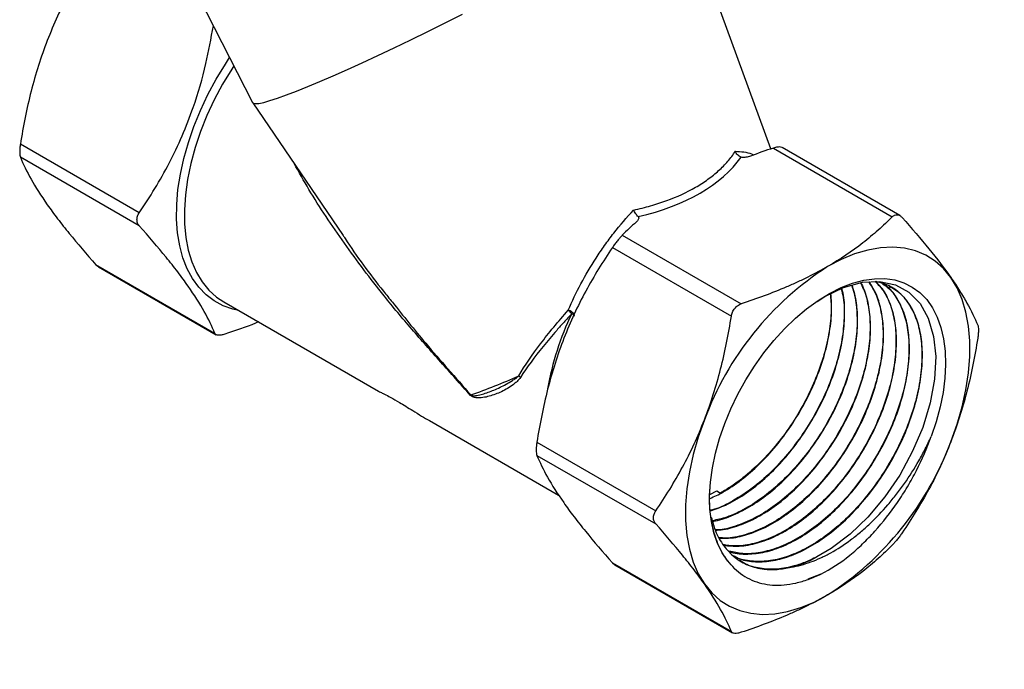
# Model space of a CAD drawing. Units: inches. Extents: x 0.4 to 21.6, y 0.4 to 16.6.
# Drawn here: x 1.7 to 4.1, y 11.3 to 12.9 of the extents above; entities that cross this region are included whole.
import ezdxf

# ---------------------------------------------------------------- set-up
doc = ezdxf.new("R2010")
doc.units = ezdxf.units.IN
doc.header["$LTSCALE"] = 2
doc.header["$MEASUREMENT"] = 0
doc.layers.add('SKETCH', color=7, linetype='Continuous')
doc.styles.add('SLDTEXTSTYLE0', font='TXT', dxfattribs={"width": 0.75})
doc.dimstyles.new('SLDDIMSTYLE1', dxfattribs={"dimtxt": 0.25, "dimasz": 0.23622, "dimexe": 0, "dimexo": 0.0625, "dimgap": 0.0625, "dimtad": 0, "dimtih": 1, "dimtoh": 1, "dimdec": 4, "dimlfac": 2, "dimzin": 12, "dimdsep": 46, "dimtxsty": 'SLDTEXTSTYLE0', "dimsah": 1, "dimcen": 0.09, "dimadec": 0, "dimazin": 3, "dimtfac": 1, "dimtofl": 0, "dimtmove": 0, "dimatfit": 3, "dimfxl": 0, "dimfrac": 2, "dimtolj": 1, "dimtzin": 12, "dimarcsym": 0})

# ---------------------------------------------------------------- blocks, each defined once
blk = doc.blocks.new('_D')
at = {"layer": 'SKETCH'}
blk.add_line((8.8229, 6.6028), (3.4857, 6.6028), dxfattribs=at)
for start, end in [(130, 153.62663), (156.35819, 180)]:
    blk.add_arc((12.9086, 6.6028), 9.1867, start, end, dxfattribs=at)
for points in [[(7.0035, 13.6402), (6.7988, 13.5159), (6.8502, 13.4562)], [(3.7219, 6.6028), (3.7643, 6.8385), (3.6856, 6.8395)]]:
    blk.add_solid(points, dxfattribs=at)
at = {"layer": 'SKETCH', "insert": (4.3312, 10.6091), "char_height": 0.25, "attachment_point": 1, "style": 'SLDTEXTSTYLE0'}
blk.add_mtext('50°', dxfattribs=at)

msp = doc.modelspace()

# ---------------------------------------------------------------- linework, layer by layer
at = {"color": 7, "linetype": 'Continuous', "lineweight": 25}
for p, q in [((3.507238, 12.619805), (3.273467, 13.26221)), ((2.057859, 13.088129), (2.239487, 12.73332)), ((2.239675, 12.733005), (2.460716, 12.407996)), ((1.962246, 12.463722), (1.671316, 12.631672)), ((3.822799, 12.456787), (3.534645, 12.623135)), ((1.962246, 12.431575), (1.671316, 12.599525)), ((3.513533, 12.62201), (3.804463, 12.45406)), ((3.143859, 12.408602), (3.434789, 12.240652)), ((3.11975, 12.378611), (3.41068, 12.21066)), ((2.147083, 12.168585), (1.856153, 12.336535)), ((1.856153, 12.336535), (1.86212, 12.331776)), ((1.862007, 12.331606), (2.150161, 12.165258)), ((2.168741, 12.245536), (2.547236, 12.027035)), ((3.026646, 12.211024), (3.026998, 12.211563)), ((2.671954, 11.955037), (2.988009, 11.772582)), ((2.934913, 11.902213), (3.225843, 11.734263)), ((2.934913, 11.870066), (3.225843, 11.702115)), ((3.358019, 11.774131), (3.37478, 11.78319)), ((3.37478, 11.78319), (3.383739, 11.777695)), ((3.11975, 11.607076), (3.41068, 11.439126)), ((3.11975, 11.607076), (3.125717, 11.602317)), ((3.125604, 11.602147), (3.413759, 11.435799)), ((3.629973, 11.579431), (3.5977, 11.566744))]:
    msp.add_line(p, q, dxfattribs=at)
at = {"color": 7, "linetype": 'Continuous', "lineweight": 25, "flags": 128}
for points in [[(2.239487, 12.73332), (2.240776, 12.731984), (2.245913, 12.730801), (2.254522, 12.731436), (2.266545, 12.733884), (2.2819, 12.738127), (2.300484, 12.744139), (2.322169, 12.751877), (2.346808, 12.761288), (2.374233, 12.77231), (2.404258, 12.784866), (2.436679, 12.798872), (2.471275, 12.814232), (2.50781, 12.830841), (2.546036, 12.848588), (2.585694, 12.86735), (2.626513, 12.887), (2.668215, 12.907406), (2.710517, 12.928427), (2.753132, 12.949921)], [(3.947574, 12.305063), (3.92967, 12.326898), (3.909199, 12.34514), (3.886347, 12.359623), (3.86132, 12.370218), (3.834344, 12.376827), (3.805665, 12.379392), (3.775542, 12.377888), (3.744248, 12.372329), (3.712066, 12.362766), (3.679287, 12.349286), (3.646209, 12.33201)], [(3.418756, 11.593536), (3.402467, 11.610785), (3.388512, 11.631094), (3.377024, 11.654265), (3.368113, 11.680079), (3.361866, 11.708287), (3.35834, 11.738619), (3.357572, 11.770786), (3.359567, 11.804479), (3.364306, 11.839375), (3.371745, 11.875141), (3.381812, 11.911434), (3.39441, 11.947905), (3.40942, 11.984208), (3.426696, 12.019992), (3.446075, 12.054917), (3.46737, 12.088647), (3.490377, 12.12086), (3.514876, 12.151247), (3.540633, 12.179517), (3.567401, 12.205399), (3.594923, 12.228647), (3.622937, 12.249036), (3.651173, 12.266372), (3.679362, 12.280489), (3.707233, 12.291251), (3.73452, 12.298557), (3.760961, 12.302335), (3.786304, 12.302549), (3.810305, 12.299198), (3.832735, 12.292313), (3.853379, 12.281961), (3.872039, 12.26824), (3.888537, 12.251283), (3.902715, 12.23125), (3.914437, 12.208335), (3.92359, 12.182757), (3.930087, 12.154759), (3.933867, 12.124612), (3.934892, 12.092602), (3.933152, 12.059038), (3.928666, 12.024239), (3.921475, 11.988539), (3.911648, 11.952281), (3.899279, 11.915811)], [(3.620754, 12.246492), (3.63936, 12.259087), (3.685458, 12.281153), (3.731444, 12.293759), (3.773239, 12.295838), (3.812229, 12.287512), (3.844979, 12.269558), (3.872568, 12.241434), (3.892559, 12.205685), (3.905636, 12.161163), (3.91066, 12.111817), (3.907807, 12.056065), (3.897352, 11.998892), (3.878964, 11.938401), (3.854273, 11.879926), (3.82248, 11.821566), (3.786422, 11.768504), (3.744898, 11.718952), (3.701569, 11.677265), (3.655009, 11.64206), (3.619892, 11.621586), (3.619892, 11.621586)], [(3.947574, 11.903223), (3.962748, 11.945972), (3.975056, 11.988579), (3.984386, 12.030657), (3.990653, 12.071824), (3.993801, 12.111709), (3.993801, 12.14995), (3.990653, 12.1862), (3.984386, 12.220132), (3.975056, 12.251437), (3.962748, 12.279834), (3.947574, 12.305063)], [(3.344845, 11.957116), (3.32967, 11.914366), (3.317362, 11.871759), (3.308033, 11.829682), (3.301766, 11.788514), (3.298618, 11.748629), (3.298618, 11.710388), (3.301766, 11.674138), (3.308033, 11.640206), (3.317362, 11.608901), (3.32967, 11.580504), (3.344845, 11.555275)], [(3.344845, 11.555275), (3.362748, 11.53344), (3.383219, 11.515198), (3.406072, 11.500715), (3.431099, 11.49012), (3.458074, 11.483511), (3.486753, 11.480946), (3.516876, 11.48245), (3.54817, 11.488009), (3.580352, 11.497572), (3.613131, 11.511052), (3.646209, 11.528328)]]:
    msp.add_lwpolyline(points, dxfattribs=at)
at = {"color": 8, "linetype": 'Continuous', "lineweight": 25, "flags": 128}
for points in [[(2.204808, 12.224715), (2.190988, 12.227807), (2.167285, 12.236111), (2.145399, 12.247848), (2.12551, 12.262921), (2.10778, 12.281206), (2.092354, 12.302556), (2.079358, 12.326794), (2.068899, 12.353722), (2.061062, 12.383121), (2.055911, 12.414749), (2.053489, 12.448348), (2.053815, 12.483644), (2.056887, 12.520347), (2.062679, 12.558157), (2.071144, 12.596764), (2.082213, 12.635854), (2.095796, 12.675106), (2.11178, 12.714199), (2.130036, 12.752814), (2.150414, 12.790634), (2.172748, 12.82735), (2.183236, 12.843207)], [(2.193459, 12.823237), (2.188226, 12.815184), (2.165954, 12.778316), (2.1457, 12.740337), (2.127637, 12.701573), (2.11192, 12.662357), (2.098684, 12.623024), (2.088042, 12.583911), (2.080086, 12.545353), (2.074884, 12.507681), (2.072479, 12.471217), (2.072893, 12.436274), (2.076122, 12.403151), (2.082139, 12.372132), (2.090892, 12.343483), (2.102306, 12.317448), (2.116283, 12.294252), (2.132703, 12.274093), (2.151426, 12.257143), (2.168741, 12.245536)]]:
    msp.add_lwpolyline(points, dxfattribs=at)
at = {"color": 7, "linetype": 'Continuous', "lineweight": 25}
for centre, radius, start, end in [((4.057564, 11.692761), 0.760166, 122.761175, 159.649682), ((2.974097, 12.181396), 0.057826, 37.20663, 49.319459), ((2.31224, 13.347678), 1.407442, 289.119538, 294.260835), ((2.873467, 12.043073), 0.027428, 39.737368, 51.487994), ((2.761562, 12.024144), 0.013249, 326.108762, 331.755895), ((3.234854, 12.167577), 0.760166, 302.761175, 339.649682), ((3.484522, 11.869533), 0.282494, 284.882243, 298.632753)]:
    msp.add_arc(centre, radius, start, end, dxfattribs=at)
at = {"color": 8, "linetype": 'Continuous', "lineweight": 25}
for centre, radius, start, end in [((3.652557, 11.91206), 0.701808, 154.30381, 170.063267), ((3.000594, 12.194468), 0.032754, 37.386673, 70.01014), ((3.015054, 12.202685), 0.014598, 36.107119, 69.552439)]:
    msp.add_arc(centre, radius, start, end, dxfattribs=at)
at = {"color": 7, "linetype": 'Continuous', "lineweight": 25}
msp.add_ellipse((2.799472, 12.820821), major_axis=(0.668163, -0.14623), ratio=0.53850977, start_param=5.43529508, end_param=6.06361126, dxfattribs=at)
for points, knots in [([(1.856153, 13.10807), (1.832765, 13.073713), (1.81081, 13.038233), (1.77083, 12.964194), (1.752826, 12.925618), (1.737151, 12.885217)], [0, 0, 0, 0, 0.5, 0.5, 1, 1, 1, 1]), ([(1.962246, 12.463722), (1.975143, 12.483259), (2.000933, 12.522329), (2.036152, 12.585042), (2.067782, 12.651304), (2.099101, 12.732124), (2.125592, 12.82221), (2.137782, 12.89011), (2.14335, 12.921123)], [0, 0, 0, 0, 0.1467363, 0.2934316, 0.44354633, 0.59364324, 0.81439578, 1, 1, 1, 1]), ([(1.737151, 12.885217), (1.72936, 12.865137), (1.722119, 12.844539), (1.708937, 12.802986), (1.702977, 12.781996), (1.686785, 12.718457), (1.678241, 12.675338), (1.671316, 12.631672)], [0, 0, 0, 0, 0.25, 0.25, 0.5, 0.5, 1, 1, 1, 1]), ([(1.671316, 12.631672), (1.670767, 12.628215), (1.670341, 12.624841), (1.669751, 12.618269), (1.669598, 12.615145), (1.669596, 12.609481), (1.66975, 12.606914), (1.670332, 12.602628), (1.670767, 12.600854), (1.671316, 12.599525)], [0, 0, 0, 0, 0.25, 0.25, 0.5, 0.5, 0.75, 0.75, 1, 1, 1, 1]), ([(3.534531, 12.622965), (3.534382, 12.623127), (3.533093, 12.624527), (3.527562, 12.62494), (3.520169, 12.624056), (3.515171, 12.622515), (3.513533, 12.62201)], [0, 0, 0, 0, 0.05109676, 0.43998479, 0.81640162, 1, 1, 1, 1]), ([(1.671316, 12.599525), (1.678269, 12.582684), (1.686843, 12.564827), (1.708434, 12.526333), (1.721476, 12.505679), (1.737151, 12.483376)], [0, 0, 0, 0, 0.5, 0.5, 1, 1, 1, 1]), ([(3.171525, 12.470317), (3.185748, 12.473368), (3.199707, 12.476834), (3.226856, 12.484576), (3.239972, 12.488828), (3.27794, 12.502736), (3.301423, 12.513533), (3.333713, 12.532173), (3.343849, 12.538722), (3.362715, 12.552338), (3.37148, 12.559424), (3.387711, 12.574137), (3.395178, 12.581763), (3.408827, 12.597551), (3.415003, 12.605715), (3.420469, 12.61403)], [0, 0, 0, 0, 0.125, 0.125, 0.25, 0.25, 0.5, 0.5, 0.625, 0.625, 0.75, 0.75, 0.875, 0.875, 1, 1, 1, 1]), ([(3.43444, 12.599729), (3.432897, 12.600244), (3.431419, 12.600967), (3.428588, 12.602802), (3.427245, 12.603917), (3.423623, 12.607656), (3.421683, 12.610761), (3.420469, 12.61403)], [0, 0, 0, 0, 0.25, 0.25, 0.5, 0.5, 1, 1, 1, 1]), ([(3.457515, 12.602346), (3.454063, 12.601059), (3.450443, 12.600001), (3.444542, 12.599054), (3.442471, 12.59885), (3.438338, 12.598881), (3.436249, 12.599126), (3.43444, 12.599729)], [0, 0, 0, 0, 0.5, 0.5, 0.75, 0.75, 1, 1, 1, 1]), ([(1.737151, 12.483376), (1.744942, 12.472291), (1.75341, 12.460762), (1.771396, 12.437201), (1.780924, 12.425153), (1.810941, 12.38829), (1.83286, 12.362757), (1.856153, 12.336535)], [0, 0, 0, 0, 0.25, 0.25, 0.5, 0.5, 1, 1, 1, 1]), ([(1.962246, 12.431575), (1.960402, 12.433651), (1.958977, 12.435956), (1.957014, 12.441055), (1.956508, 12.443799), (1.956502, 12.449457), (1.957009, 12.452406), (1.95895, 12.458149), (1.960401, 12.461011), (1.962246, 12.463722)], [0, 0, 0, 0, 0.25, 0.25, 0.5, 0.5, 0.75, 0.75, 1, 1, 1, 1]), ([(3.011791, 12.225249), (3.021047, 12.247115), (3.031342, 12.268653), (3.053978, 12.31116), (3.066318, 12.332128), (3.086447, 12.363179), (3.093428, 12.373462), (3.107967, 12.393894), (3.115454, 12.403942), (3.138467, 12.43344), (3.154583, 12.45231), (3.171525, 12.470317)], [0, 0, 0, 0, 0.25, 0.25, 0.5, 0.5, 0.625, 0.625, 0.75, 0.75, 1, 1, 1, 1]), ([(3.182455, 12.454262), (3.181564, 12.455153), (3.180642, 12.456196), (3.17874, 12.458568), (3.177765, 12.459895), (3.174919, 12.464083), (3.17307, 12.46724), (3.171525, 12.470317)], [0, 0, 0, 0, 0.25, 0.25, 0.5, 0.5, 1, 1, 1, 1]), ([(3.182455, 12.454262), (3.183496, 12.453221), (3.183918, 12.452027), (3.183984, 12.449667), (3.183641, 12.448478), (3.182021, 12.445072), (3.180153, 12.442934), (3.177923, 12.440941)], [0, 0, 0, 0, 0.25, 0.25, 0.5, 0.5, 1, 1, 1, 1]), ([(3.804463, 12.45406), (3.793466, 12.442996), (3.781965, 12.432042), (3.757833, 12.410508), (3.745272, 12.399991), (3.705897, 12.369298), (3.67736, 12.349993), (3.646209, 12.33201)], [0, 0, 0, 0, 0.25, 0.25, 0.5, 0.5, 1, 1, 1, 1]), ([(3.804463, 12.45406), (3.806208, 12.455816), (3.808086, 12.457125), (3.812116, 12.458802), (3.814228, 12.459138), (3.818472, 12.458765), (3.820629, 12.458046), (3.824732, 12.455665), (3.826727, 12.453982), (3.828572, 12.451904)], [0, 0, 0, 0, 0.25, 0.25, 0.5, 0.5, 0.75, 0.75, 1, 1, 1, 1]), ([(2.147083, 12.168585), (2.14015, 12.185376), (2.131606, 12.203177), (2.110106, 12.24154), (2.097124, 12.262119), (2.073728, 12.295445), (2.065248, 12.307001), (2.047227, 12.330622), (2.037678, 12.342703), (2.007589, 12.379668), (1.985608, 12.405275), (1.962246, 12.431575)], [0, 0, 0, 0, 0.25, 0.25, 0.5, 0.5, 0.625, 0.625, 0.75, 0.75, 1, 1, 1, 1]), ([(3.828572, 12.451904), (3.85196, 12.425575), (3.873915, 12.399995), (3.913895, 12.350884), (3.931899, 12.327366), (3.947574, 12.305063)], [0, 0, 0, 0, 0.5, 0.5, 1, 1, 1, 1]), ([(2.460932, 12.408142), (2.462459, 12.405745), (2.49212, 12.359187), (2.532615, 12.30475), (2.57402, 12.253936), (2.581314, 12.244985)], [0, 0, 0, 0, 0.042798263, 0.831372447, 1, 1, 1, 1]), ([(3.143859, 12.408602), (3.142114, 12.406847), (3.140237, 12.404837), (3.136207, 12.400275), (3.134095, 12.397765), (3.12985, 12.392486), (3.127693, 12.389685), (3.12359, 12.384135), (3.121595, 12.381321), (3.11975, 12.378611)], [0, 0, 0, 0, 0.25, 0.25, 0.5, 0.5, 0.75, 0.75, 1, 1, 1, 1]), ([(3.11975, 12.378611), (3.096431, 12.344356), (3.074538, 12.308984), (3.034653, 12.235184), (3.016684, 12.196738), (2.993201, 12.136349), (2.985925, 12.115698), (2.972681, 12.074028), (2.966694, 12.052978), (2.950433, 11.989256), (2.941859, 11.946009), (2.934913, 11.902213)], [0, 0, 0, 0, 0.25, 0.25, 0.5, 0.5, 0.625, 0.625, 0.75, 0.75, 1, 1, 1, 1]), ([(3.646209, 12.33201), (3.630634, 12.323019), (3.614413, 12.314355), (3.589123, 12.301843), (3.580517, 12.297746), (3.563124, 12.289766), (3.554327, 12.285878), (3.509882, 12.266914), (3.472847, 12.253258), (3.434789, 12.240652)], [0, 0, 0, 0, 0.25, 0.25, 0.375, 0.375, 0.5, 0.5, 1, 1, 1, 1]), ([(3.704322, 12.286324), (3.705813, 12.282869), (3.712779, 12.266724), (3.717901, 12.231318), (3.719133, 12.181062), (3.712298, 12.126804), (3.698113, 12.069797), (3.677034, 12.012518), (3.649303, 11.955615), (3.616175, 11.90173), (3.577966, 11.851427), (3.536217, 11.806849), (3.491238, 11.768457), (3.445193, 11.738633), (3.402068, 11.718131), (3.375893, 11.712471), (3.364314, 11.709967)], [0, 0, 0, 0, 0.02106392, 0.09842874, 0.1735987, 0.25094946, 0.32610355, 0.40343788, 0.47857883, 0.55589976, 0.63102456, 0.70832874, 0.78461958, 0.86319755, 0.93948848, 1, 1, 1, 1]), ([(3.364643, 11.708883), (3.367002, 11.709135), (3.38329, 11.71087), (3.416182, 11.723458), (3.461482, 11.746569), (3.507024, 11.779331), (3.550419, 11.81907), (3.59132, 11.86567), (3.627837, 11.916881), (3.659623, 11.972179), (3.685229, 12.028994), (3.704399, 12.086712), (3.716316, 12.142696), (3.720708, 12.19618), (3.718033, 12.245309), (3.710009, 12.273101), (3.706054, 12.286799)], [0, 0, 0, 0, 0.01268411, 0.08758869, 0.16466464, 0.23958501, 0.31667729, 0.39161135, 0.46871766, 0.54366657, 0.62078818, 0.69575195, 0.77288888, 0.84786641, 0.92501742, 1, 1, 1, 1]), ([(3.726629, 12.292439), (3.727408, 12.291255), (3.735331, 12.279214), (3.743762, 12.249274), (3.750935, 12.20307), (3.749832, 12.151444), (3.741291, 12.095941), (3.725464, 12.03888), (3.702549, 11.980935), (3.673569, 11.924788), (3.638805, 11.871031), (3.59985, 11.822175), (3.55707, 11.778713), (3.512455, 11.742758), (3.466338, 11.714373), (3.421222, 11.696066), (3.388904, 11.687156), (3.373308, 11.687429), (3.371144, 11.687467)], [0, 0, 0, 0, 0.00775828, 0.07888868, 0.14799944, 0.21911512, 0.28821365, 0.35931685, 0.42840064, 0.49948855, 0.5685604, 0.63963614, 0.70869325, 0.77975372, 0.84879865, 0.91984667, 0.98887739, 1, 1, 1, 1]), ([(3.37123, 11.687184), (3.377668, 11.687403), (3.398176, 11.688099), (3.435208, 11.699632), (3.481057, 11.721105), (3.526555, 11.751578), (3.571044, 11.790053), (3.612546, 11.834918), (3.650643, 11.885645), (3.683597, 11.939891), (3.711085, 11.997076), (3.731865, 12.054547), (3.745729, 12.111676), (3.752115, 12.165877), (3.750751, 12.216322), (3.742951, 12.259535), (3.732193, 12.282262), (3.72729, 12.29262)], [0, 0, 0, 0, 0.0323702, 0.10311552, 0.17188248, 0.24264297, 0.31142215, 0.38219515, 0.45098832, 0.52177576, 0.59058204, 0.66138295, 0.73020221, 0.80101645, 0.86984989, 0.94067878, 1, 1, 1, 1]), ([(3.746878, 12.294527), (3.753263, 12.284413), (3.766468, 12.263496), (3.77803, 12.22207), (3.783004, 12.174343), (3.780204, 12.121191), (3.769937, 12.065344), (3.752233, 12.007321), (3.727909, 11.949845), (3.697185, 11.893515), (3.661464, 11.840959), (3.621093, 11.792729), (3.577918, 11.751062), (3.532376, 11.716454), (3.486484, 11.690321), (3.440964, 11.673689), (3.405458, 11.66633), (3.38654, 11.668045), (3.381141, 11.668534)], [0, 0, 0, 0, 0.06023242, 0.12457738, 0.19078908, 0.25512053, 0.32131824, 0.38563855, 0.45182489, 0.51613146, 0.58230357, 0.64659902, 0.71275977, 0.77704173, 0.84318853, 0.90745889, 0.97359382, 1, 1, 1, 1]), ([(3.381579, 11.667752), (3.391256, 11.667407), (3.414342, 11.666583), (3.454672, 11.676657), (3.500119, 11.695864), (3.546331, 11.724575), (3.591034, 11.760995), (3.633834, 11.804854), (3.672761, 11.854081), (3.707435, 11.908161), (3.736276, 11.96458), (3.759011, 12.022735), (3.77461, 12.079935), (3.782913, 12.135544), (3.783642, 12.18708), (3.776503, 12.233604), (3.764406, 12.270151), (3.751848, 12.287566), (3.74683, 12.294524)], [0, 0, 0, 0, 0.04620604, 0.11023415, 0.17611843, 0.24015768, 0.30605334, 0.37010589, 0.4360153, 0.50007961, 0.56600109, 0.63007783, 0.6960121, 0.76010164, 0.82604912, 0.89015019, 0.95610946, 1, 1, 1, 1]), ([(3.762643, 12.295686), (3.769475, 12.288598), (3.784748, 12.27275), (3.800888, 12.237921), (3.811643, 12.194667), (3.814718, 12.144854), (3.810195, 12.091152), (3.798032, 12.034034), (3.778785, 11.976192), (3.752629, 11.918221), (3.720757, 11.862828), (3.683469, 11.810594), (3.642475, 11.763957), (3.59817, 11.723397), (3.552601, 11.690842), (3.506158, 11.666517), (3.461163, 11.652019), (3.42182, 11.646425), (3.399813, 11.650081), (3.390624, 11.651607)], [0, 0, 0, 0, 0.04840059, 0.10821359, 0.16976178, 0.22956428, 0.29110176, 0.3508916, 0.41241593, 0.47219551, 0.5337094, 0.59347631, 0.65497708, 0.71473353, 0.77622359, 0.83596784, 0.89744531, 0.95717841, 1, 1, 1, 1]), ([(3.39154, 11.649971), (3.404193, 11.648655), (3.430354, 11.645934), (3.47373, 11.654108), (3.519532, 11.671351), (3.565543, 11.69772), (3.611204, 11.732669), (3.654456, 11.77464), (3.694862, 11.823168), (3.73058, 11.876002), (3.761265, 11.932577), (3.785517, 11.990268), (3.803104, 12.048461), (3.813245, 12.104459), (3.815833, 12.157631), (3.81086, 12.205642), (3.798046, 12.24747), (3.781973, 12.278034), (3.767767, 12.291037), (3.762691, 12.295683)], [0, 0, 0, 0, 0.057443511, 0.118767966, 0.178374935, 0.239709825, 0.299329343, 0.360677223, 0.420307357, 0.481666104, 0.541308139, 0.602679155, 0.662332649, 0.723715461, 0.783379971, 0.844774076, 0.904450915, 0.965857775, 1, 1, 1, 1]), ([(3.780743, 12.289891), (3.785825, 12.286472), (3.800784, 12.276408), (3.819375, 12.249738), (3.835824, 12.211831), (3.844739, 12.166192), (3.846065, 12.115568), (3.839667, 12.060327), (3.825849, 12.003089), (3.80472, 11.944445), (3.777239, 11.887133), (3.743669, 11.831751), (3.705544, 11.780881), (3.66323, 11.735061), (3.618667, 11.696423), (3.5723, 11.665395), (3.526218, 11.643348), (3.48101, 11.63083), (3.439868, 11.627415), (3.415935, 11.633049), (3.404881, 11.635651)], [0, 0, 0, 0, 0.02920946, 0.08597031, 0.14437788, 0.20112689, 0.25952219, 0.31626145, 0.37464681, 0.43137403, 0.48974692, 0.5464644, 0.60482734, 0.66153302, 0.71988375, 0.77657926, 0.83491958, 0.89160393, 0.94993275, 1, 1, 1, 1]), ([(3.405252, 11.635265), (3.406893, 11.63457), (3.420416, 11.628848), (3.449939, 11.627491), (3.493129, 11.632071), (3.538504, 11.647215), (3.58504, 11.671595), (3.630766, 11.704381), (3.675184, 11.74514), (3.716276, 11.791996), (3.75364, 11.844445), (3.785567, 11.90005), (3.811748, 11.958223), (3.830997, 12.016261), (3.843136, 12.073542), (3.847633, 12.127424), (3.844421, 12.177266), (3.833828, 12.221002), (3.815408, 12.257211), (3.79807, 12.280019), (3.785217, 12.287723), (3.782844, 12.289146)], [0, 0, 0, 0, 0.00805156, 0.06635049, 0.1230166, 0.18132538, 0.23800352, 0.29632475, 0.35301273, 0.41134403, 0.46804359, 0.52638685, 0.58309689, 0.64145091, 0.69817173, 0.75653682, 0.81326903, 0.8716459, 0.92838813, 0.98677523, 1, 1, 1, 1]), ([(3.415263, 11.624825), (3.420603, 11.621937), (3.436969, 11.613084), (3.46998, 11.60849), (3.512333, 11.610877), (3.557827, 11.623711), (3.60402, 11.645716), (3.650549, 11.676834), (3.695262, 11.715565), (3.737728, 11.761507), (3.776002, 11.812522), (3.809709, 11.868069), (3.837314, 11.925565), (3.858556, 11.984401), (3.87247, 12.041844), (3.878935, 12.097285), (3.877677, 12.148147), (3.868726, 12.193873), (3.85254, 12.232399), (3.829204, 12.263069), (3.800319, 12.285281), (3.776697, 12.292093), (3.765112, 12.295434)], [0, 0, 0, 0, 0.02451818, 0.07514805, 0.12724561, 0.17788623, 0.22999493, 0.2806442, 0.33276173, 0.38342152, 0.43554993, 0.48621878, 0.53835647, 0.58903521, 0.6411831, 0.69187168, 0.7440297, 0.79472744, 0.84689483, 0.89760307, 0.94978133, 1, 1, 1, 1]), ([(3.947574, 12.305063), (3.955364, 12.293978), (3.962605, 12.283157), (3.975787, 12.26237), (3.981748, 12.252381), (3.99794, 12.223499), (4.006484, 12.205687), (4.013409, 12.188915)], [0, 0, 0, 0, 0.25, 0.25, 0.5, 0.5, 1, 1, 1, 1]), ([(3.358469, 11.764664), (3.368972, 11.769383), (3.394713, 11.780948), (3.435413, 11.809218), (3.47935, 11.847309), (3.520301, 11.891959), (3.557836, 11.942285), (3.590257, 11.996057), (3.61723, 12.052668), (3.637581, 12.109532), (3.650931, 12.165901), (3.657339, 12.219085), (3.655381, 12.250895), (3.654433, 12.266302)], [0, 0, 0, 0, 0.06551909, 0.16057237, 0.25296396, 0.34803382, 0.44044547, 0.53553612, 0.62796396, 0.72307114, 0.81551869, 0.91064626, 1, 1, 1, 1]), ([(3.679514, 12.278308), (3.681315, 12.271015), (3.686689, 12.249255), (3.687514, 12.207067), (3.682314, 12.15343), (3.669415, 12.09734), (3.649395, 12.039783), (3.623037, 11.983334), (3.590623, 11.92862), (3.55362, 11.878166), (3.512399, 11.832574), (3.465722, 11.79095), (3.417402, 11.759281), (3.380552, 11.740675), (3.362808, 11.736338), (3.359453, 11.735518)], [0, 0, 0, 0, 0.04284999, 0.12785396, 0.21044477, 0.29543159, 0.37800728, 0.46297863, 0.54553681, 0.63049002, 0.71303371, 0.79797215, 0.89825658, 0.98076143, 1, 1, 1, 1]), ([(3.359493, 11.734318), (3.37196, 11.738556), (3.399101, 11.747782), (3.442298, 11.773146), (3.486881, 11.807053), (3.529929, 11.848829), (3.569417, 11.896192), (3.604972, 11.948731), (3.634965, 12.003976), (3.659129, 12.061359), (3.676302, 12.11816), (3.68656, 12.173985), (3.688591, 12.225457), (3.686456, 12.261029), (3.681564, 12.276685), (3.680856, 12.27895)], [0, 0, 0, 0, 0.06982085, 0.15199729, 0.23655591, 0.31874938, 0.40332559, 0.4855346, 0.57012677, 0.65235163, 0.73696007, 0.8192018, 0.90382768, 0.98608417, 1, 1, 1, 1]), ([(3.652895, 12.265566), (3.65394, 12.252332), (3.656229, 12.223336), (3.650749, 12.172672), (3.638406, 12.117045), (3.618636, 12.059656), (3.592611, 12.003379), (3.560501, 11.948748), (3.52379, 11.898338), (3.482834, 11.852632), (3.444944, 11.81878), (3.411522, 11.794081), (3.393033, 11.783177), (3.383739, 11.777695)], [0, 0, 0, 0, 0.08233558, 0.18040542, 0.28132031, 0.37937277, 0.48026992, 0.57830118, 0.67917636, 0.77719045, 0.87804811, 0.93869752, 1, 1, 1, 1]), ([(3.796851, 12.283087), (3.800793, 12.281398), (3.815748, 12.274992), (3.836405, 12.254004), (3.857536, 12.221221), (3.87139, 12.179798), (3.877759, 12.132499), (3.876434, 12.079602), (3.867484, 12.023637), (3.850972, 11.965173), (3.827645, 11.90694), (3.79772, 11.84955), (3.762559, 11.795678), (3.722505, 11.74589), (3.679762, 11.702877), (3.634855, 11.666922), (3.589806, 11.639372), (3.544649, 11.620243), (3.500809, 11.610019), (3.459334, 11.610183), (3.430805, 11.615099), (3.417986, 11.622768), (3.416228, 11.62382)], [0, 0, 0, 0, 0.01918291, 0.07277303, 0.12791782, 0.18149822, 0.23663306, 0.29020241, 0.34532581, 0.39888594, 0.45399994, 0.50754875, 0.562651, 0.61619069, 0.67128364, 0.72341617, 0.77697937, 0.82911197, 0.88267581, 0.93618485, 0.99124623, 1, 1, 1, 1]), ([(3.41068, 12.21066), (3.411229, 12.214118), (3.412181, 12.217445), (3.414934, 12.223824), (3.416717, 12.226802), (3.420957, 12.232087), (3.423445, 12.234418), (3.428809, 12.238172), (3.431747, 12.239644), (3.434789, 12.240652)], [0, 0, 0, 0, 0.25, 0.25, 0.5, 0.5, 0.75, 0.75, 1, 1, 1, 1]), ([(2.890546, 12.064535), (2.905734, 12.090138), (2.923605, 12.116171), (2.953966, 12.156336), (2.964694, 12.169903), (2.987416, 12.197435), (2.999371, 12.211348), (3.011791, 12.225249)], [0, 0, 0, 0, 0.5, 0.5, 0.75, 0.75, 1, 1, 1, 1]), ([(3.020154, 12.216363), (3.013755, 12.209568), (3.007467, 12.202769), (2.995217, 12.189286), (2.989246, 12.182593), (2.971784, 12.162649), (2.960737, 12.149535), (2.929331, 12.110678), (2.910642, 12.085456), (2.894559, 12.060607)], [0, 0, 0, 0, 0.125, 0.125, 0.25, 0.25, 0.5, 0.5, 1, 1, 1, 1]), ([(2.253662, 12.196512), (2.251322, 12.195502), (2.225263, 12.184258), (2.196956, 12.174925), (2.171192, 12.166429)], [0, 0, 0, 0, 0.08983091, 1, 1, 1, 1]), ([(3.344845, 11.957116), (3.352636, 11.977196), (3.359877, 11.997794), (3.373059, 12.039347), (3.379019, 12.060337), (3.395211, 12.123876), (3.403755, 12.166995), (3.41068, 12.21066)], [0, 0, 0, 0, 0.25, 0.25, 0.5, 0.5, 1, 1, 1, 1]), ([(2.171192, 12.166429), (2.168151, 12.165422), (2.165276, 12.164688), (2.159872, 12.163805), (2.157407, 12.163672), (2.153158, 12.164048), (2.151355, 12.164563), (2.14861, 12.166159), (2.147631, 12.167256), (2.147083, 12.168585)], [0, 0, 0, 0, 0.25, 0.25, 0.5, 0.5, 0.75, 0.75, 1, 1, 1, 1]), ([(4.013409, 12.188915), (4.013957, 12.187586), (4.014384, 12.185857), (4.014974, 12.181552), (4.015126, 12.179012), (4.015128, 12.173356), (4.014975, 12.170203), (4.014392, 12.163676), (4.013958, 12.160226), (4.013409, 12.156767)], [0, 0, 0, 0, 0.25, 0.25, 0.5, 0.5, 0.75, 0.75, 1, 1, 1, 1]), ([(4.013409, 12.156767), (4.006456, 12.112923), (3.997881, 12.069718), (3.976291, 11.985063), (3.963248, 11.943623), (3.947574, 11.903223)], [0, 0, 0, 0, 0.5, 0.5, 1, 1, 1, 1]), ([(2.894559, 12.060607), (2.892648, 12.057655), (2.890498, 12.055151), (2.88604, 12.050505), (2.883715, 12.048384), (2.876609, 12.042426), (2.871755, 12.039031), (2.857087, 12.029823), (2.847168, 12.024985), (2.832183, 12.019015), (2.827165, 12.017253), (2.81703, 12.014224), (2.81193, 12.012958), (2.801576, 12.011124), (2.796337, 12.010515), (2.788011, 12.01072), (2.785139, 12.010969), (2.780628, 12.01204), (2.779084, 12.01251), (2.776647, 12.013634), (2.775828, 12.014074), (2.774165, 12.015201), (2.773331, 12.015882), (2.77256, 12.016756)], [0, 0, 0, 0, 0.0625, 0.0625, 0.125, 0.125, 0.25, 0.25, 0.5, 0.5, 0.625, 0.625, 0.75, 0.75, 0.875, 0.875, 0.9375, 0.9375, 0.96875, 0.96875, 0.984375, 0.984375, 1, 1, 1, 1]), ([(2.773234, 12.017874), (2.773616, 12.017517), (2.773992, 12.017293), (2.774726, 12.016921), (2.775079, 12.016786), (2.77611, 12.016447), (2.776769, 12.016313), (2.778693, 12.016022), (2.779911, 12.015979), (2.783511, 12.016015), (2.785831, 12.016279), (2.792725, 12.01735), (2.797248, 12.018466), (2.810982, 12.022412), (2.820349, 12.025878), (2.839652, 12.034005), (2.849598, 12.03868), (2.864893, 12.046954), (2.870054, 12.049922), (2.87783, 12.054882), (2.880422, 12.056617), (2.885552, 12.06033), (2.8881, 12.062294), (2.890546, 12.064535)], [0, 0, 0, 0, 0.0078125, 0.0078125, 0.015625, 0.015625, 0.03125, 0.03125, 0.0625, 0.0625, 0.125, 0.125, 0.25, 0.25, 0.5, 0.5, 0.75, 0.75, 0.875, 0.875, 0.9375, 0.9375, 1, 1, 1, 1]), ([(2.547253, 12.027065), (2.548761, 12.026257), (2.551979, 12.024534), (2.561431, 12.020213), (2.576419, 12.012693), (2.595641, 12.00165), (2.614515, 11.990042), (2.632746, 11.978678), (2.652042, 11.966705), (2.66565, 11.958764), (2.671975, 11.955072)], [0, 0, 0, 0, 0.12640681, 0.26965127, 0.41974501, 0.56984159, 0.66540572, 0.76442502, 0.89050249, 1, 1, 1, 1]), ([(3.225843, 11.734263), (3.249231, 11.76862), (3.271186, 11.8041), (3.311166, 11.878139), (3.32917, 11.916715), (3.344845, 11.957116)], [0, 0, 0, 0, 0.5, 0.5, 1, 1, 1, 1]), ([(2.934913, 11.902213), (2.934365, 11.898755), (2.933938, 11.895381), (2.933348, 11.888809), (2.933196, 11.885686), (2.933194, 11.880022), (2.933347, 11.877455), (2.93393, 11.873168), (2.934365, 11.871395), (2.934913, 11.870066)], [0, 0, 0, 0, 0.25, 0.25, 0.5, 0.5, 0.75, 0.75, 1, 1, 1, 1]), ([(3.557076, 11.596515), (3.572762, 11.599013), (3.588716, 11.603248), (3.613072, 11.612098), (3.621293, 11.615485), (3.637647, 11.623015), (3.645796, 11.627159), (3.670167, 11.640691), (3.686321, 11.651157), (3.710405, 11.669072), (3.718441, 11.675445), (3.734202, 11.688716), (3.741951, 11.695626), (3.764808, 11.717171), (3.779522, 11.73262), (3.800832, 11.757409), (3.807834, 11.765975), (3.821342, 11.783369), (3.827871, 11.79222), (3.846805, 11.819224), (3.858574, 11.837815), (3.874936, 11.866593), (3.880184, 11.876365), (3.890128, 11.895999), (3.894834, 11.905876), (3.899279, 11.915811)], [0, 0, 0, 0, 0.125, 0.125, 0.1875, 0.1875, 0.25, 0.25, 0.375, 0.375, 0.4375, 0.4375, 0.5, 0.5, 0.625, 0.625, 0.6875, 0.6875, 0.75, 0.75, 0.875, 0.875, 0.9375, 0.9375, 1, 1, 1, 1]), ([(3.700595, 11.625504), (3.711211, 11.634283), (3.721641, 11.64361), (3.742134, 11.663352), (3.752227, 11.673802), (3.781734, 11.70659), (3.800082, 11.729981), (3.825652, 11.767323), (3.833866, 11.780176), (3.84954, 11.806553), (3.856888, 11.819884), (3.877505, 11.860287), (3.889378, 11.887764), (3.899279, 11.915811)], [0, 0, 0, 0, 0.125, 0.125, 0.25, 0.25, 0.5, 0.5, 0.625, 0.625, 0.75, 0.75, 1, 1, 1, 1]), ([(3.947574, 11.903223), (3.939783, 11.883142), (3.931315, 11.863253), (3.913328, 11.824473), (3.903801, 11.805542), (3.873784, 11.749984), (3.851865, 11.714586), (3.828572, 11.68037)], [0, 0, 0, 0, 0.25, 0.25, 0.5, 0.5, 1, 1, 1, 1]), ([(2.934913, 11.870066), (2.941846, 11.853275), (2.95039, 11.835474), (2.97189, 11.797111), (2.984872, 11.776532), (3.008268, 11.743206), (3.016748, 11.73165), (3.034769, 11.708029), (3.044318, 11.695948), (3.074407, 11.658983), (3.096388, 11.633376), (3.11975, 11.607076)], [0, 0, 0, 0, 0.25, 0.25, 0.5, 0.5, 0.625, 0.625, 0.75, 0.75, 1, 1, 1, 1]), ([(3.418756, 11.593536), (3.41298, 11.599439), (3.401367, 11.611306), (3.384138, 11.637914), (3.368315, 11.674919), (3.358981, 11.72495), (3.355947, 11.763835), (3.358468, 11.786175), (3.35877, 11.788853)], [0, 0, 0, 0, 0.13889436, 0.27923206, 0.50699248, 0.74136384, 0.96899776, 1, 1, 1, 1]), ([(3.225843, 11.702115), (3.223999, 11.704192), (3.222575, 11.706497), (3.220611, 11.711595), (3.220106, 11.714339), (3.220099, 11.719998), (3.220606, 11.722947), (3.222547, 11.72869), (3.223998, 11.731552), (3.225843, 11.734263)], [0, 0, 0, 0, 0.25, 0.25, 0.5, 0.5, 0.75, 0.75, 1, 1, 1, 1]), ([(3.361607, 11.718887), (3.364675, 11.707284), (3.371674, 11.680811), (3.391361, 11.647419), (3.418323, 11.618942), (3.451709, 11.59957), (3.486985, 11.590813), (3.522552, 11.589833), (3.545503, 11.594275), (3.557076, 11.596515)], [0, 0, 0, 0, 0.121679643, 0.277597095, 0.438034581, 0.593978879, 0.754443779, 0.876168628, 1, 1, 1, 1]), ([(3.344845, 11.555275), (3.337054, 11.56636), (3.328586, 11.577889), (3.3106, 11.601449), (3.301072, 11.613498), (3.271055, 11.650361), (3.249136, 11.675894), (3.225843, 11.702115)], [0, 0, 0, 0, 0.25, 0.25, 0.5, 0.5, 1, 1, 1, 1]), ([(3.828572, 11.68037), (3.826728, 11.67766), (3.824778, 11.674909), (3.820651, 11.669324), (3.818515, 11.666549), (3.81427, 11.661267), (3.812137, 11.658732), (3.80813, 11.654193), (3.806208, 11.652134), (3.804463, 11.650378)], [0, 0, 0, 0, 0.25, 0.25, 0.5, 0.5, 0.75, 0.75, 1, 1, 1, 1]), ([(3.804463, 11.650378), (3.793466, 11.639314), (3.781965, 11.62836), (3.757833, 11.606826), (3.745272, 11.596309), (3.705897, 11.565616), (3.67736, 11.546311), (3.646209, 11.528328)], [0, 0, 0, 0, 0.25, 0.25, 0.5, 0.5, 1, 1, 1, 1]), ([(3.619892, 11.621586), (3.610015, 11.61684), (3.590144, 11.607292), (3.555613, 11.596191), (3.516603, 11.589718), (3.476156, 11.593184), (3.447016, 11.601457), (3.433819, 11.611457), (3.430695, 11.613825)], [0, 0, 0, 0, 0.13951596, 0.28067914, 0.49609673, 0.71776163, 0.93317346, 1, 1, 1, 1]), ([(3.418756, 11.593536), (3.424884, 11.587441), (3.431485, 11.581957), (3.445632, 11.572294), (3.45306, 11.568189), (3.476363, 11.557963), (3.49325, 11.553917), (3.52066, 11.552111), (3.530039, 11.552235), (3.5491, 11.553893), (3.55881, 11.555426), (3.578583, 11.559882), (3.588645, 11.562803), (3.609133, 11.570072), (3.619536, 11.574419), (3.629973, 11.579431)], [0, 0, 0, 0, 0.125, 0.125, 0.25, 0.25, 0.5, 0.5, 0.625, 0.625, 0.75, 0.75, 0.875, 0.875, 1, 1, 1, 1]), ([(3.41068, 11.439126), (3.403727, 11.455967), (3.395153, 11.473824), (3.373562, 11.512318), (3.36052, 11.532972), (3.344845, 11.555275)], [0, 0, 0, 0, 0.5, 0.5, 1, 1, 1, 1]), ([(3.646209, 11.528328), (3.630634, 11.519337), (3.614413, 11.510673), (3.589123, 11.498161), (3.580517, 11.494064), (3.563124, 11.486084), (3.554327, 11.482196), (3.509882, 11.463232), (3.472847, 11.449576), (3.434789, 11.43697)], [0, 0, 0, 0, 0.25, 0.25, 0.375, 0.375, 0.5, 0.5, 1, 1, 1, 1]), ([(3.434789, 11.43697), (3.431748, 11.435963), (3.428873, 11.435229), (3.423469, 11.434345), (3.421004, 11.434213), (3.416755, 11.434588), (3.414953, 11.435103), (3.412208, 11.4367), (3.411229, 11.437797), (3.41068, 11.439126)], [0, 0, 0, 0, 0.25, 0.25, 0.5, 0.5, 0.75, 0.75, 1, 1, 1, 1])]:
    msp.add_open_spline(points, degree=3, knots=knots, dxfattribs=at)
at = {"color": 8, "linetype": 'Continuous', "lineweight": 25}
for points, knots in [([(3.420469, 12.61403), (3.434532, 12.613334), (3.450786, 12.61253), (3.46374, 12.606049), (3.465486, 12.605175)], [0, 0, 0, 0, 0.86515801, 1, 1, 1, 1]), ([(2.77256, 12.016756), (2.748204, 12.044104), (2.699435, 12.098864), (2.628347, 12.178696), (2.548336, 12.27445), (2.462893, 12.388468), (2.390013, 12.496823), (2.352771, 12.563045), (2.340857, 12.58423)], [0, 0, 0, 0, 0.14731317, 0.29496768, 0.44259239, 0.66825958, 0.89387176, 1, 1, 1, 1]), ([(2.581314, 12.244985), (2.608111, 12.211247), (2.651953, 12.156047), (2.717302, 12.081463), (2.754577, 12.039085), (2.773234, 12.017874)], [0, 0, 0, 0, 0.43982927, 0.71962462, 1, 1, 1, 1])]:
    msp.add_open_spline(points, degree=3, knots=knots, dxfattribs=at)
at = {"color": 7, "linetype": 'Continuous', "lineweight": 25}
for points in [[(3.513533, 12.62201), (3.494632, 12.61575), (3.475933, 12.609212), (3.457515, 12.602346)], [(3.177923, 12.440941), (3.166051, 12.430329), (3.154729, 12.419539), (3.143859, 12.408602)], [(3.629973, 11.579431), (3.653592, 11.59157), (3.677344, 11.607061), (3.700595, 11.625504)]]:
    msp.add_open_spline(points, degree=3, dxfattribs=at)

# ---------------------------------------------------------------- dimensions: what is measured, and where the dimension line sits
at = {"layer": 'SKETCH'}
dim = msp.add_angular_dim_2l(base=(5.687834, 12.282235), line1=((8.901603, 6.602797), (15.124186, 6.602797)), line2=((6.867878, 13.801806), (12.903536, 6.608789)), dimstyle='SLDDIMSTYLE1', dxfattribs=at)
dim.commit()
dim.dimension.update_dxf_attribs({"geometry": '_D', "text_midpoint": (4.582611, 10.485253), "dimtype": 162})

doc.saveas('drawing.dxf')
